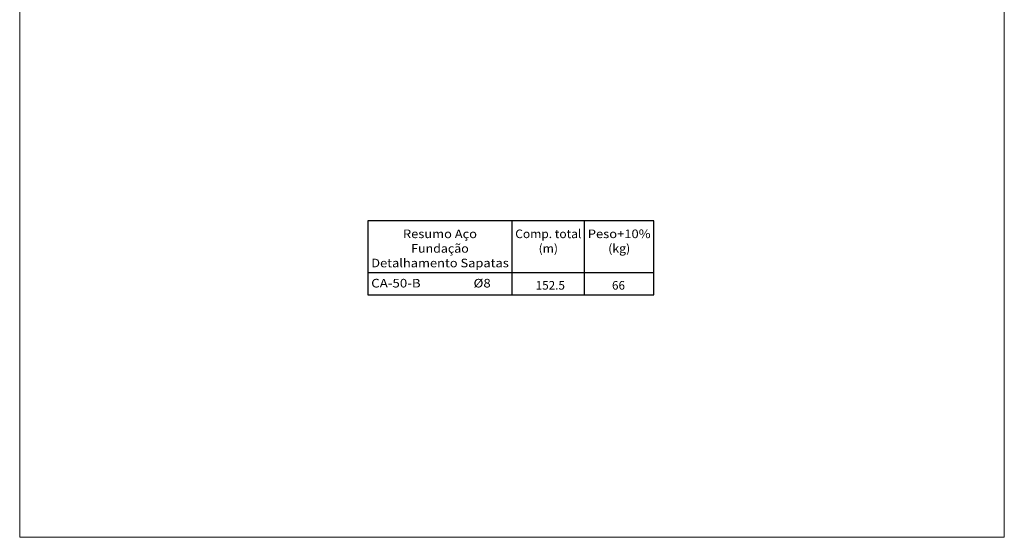
# Model space of a CAD drawing. Units: millimetres. Extents: x 5 to 912, y 5 to 483.
# Drawn here: x 51 to 82, y 305 to 321 of the extents above; entities that cross this region are included whole.
import ezdxf
from ezdxf.enums import TextEntityAlignment as Align

# ---------------------------------------------------------------- set-up
doc = ezdxf.new("R2010")
doc.units = ezdxf.units.MM
for name, color, linetype in [('FUN_Planta', 8, 'CONTINUOUS'), ('TABELAS', 2, 'CONTINUOUS'), ('TEXTO_TABELAS', 2, 'CONTINUOUS')]:
    doc.layers.add(name, color=color, linetype=linetype)
doc.styles.add('CYPETXT', font='monotxt', dxfattribs={"height": 0.2})

msp = doc.modelspace()

# ---------------------------------------------------------------- linework, layer by layer
at = {"layer": 'FUN_Planta', "lineweight": 0}
msp.add_lwpolyline([(51.1029, 305.399), (81.7057, 305.399), (81.7057, 321.8516), (51.1029, 321.8516)], close=True, dxfattribs=at)
at = {"layer": 'TABELAS', "linetype": 'Continuous'}
for p, q in [((70.8123, 315.2253), (61.9283, 315.2253)), ((61.9283, 315.2253), (61.9283, 312.9253)), ((66.4043, 312.9253), (66.4043, 315.2253)), ((68.6603, 312.9253), (68.6603, 315.2253)), ((70.8123, 312.9253), (70.8123, 315.2253)), ((70.8123, 312.9253), (70.8123, 315.2253)), ((61.9283, 313.6253), (70.8123, 313.6253)), ((61.9283, 312.9253), (70.8123, 312.9253))]:
    msp.add_line(p, q, dxfattribs=at)

# ---------------------------------------------------------------- texts
at = {"layer": 'TEXTO_TABELAS', "linetype": 'Continuous', "style": 'CYPETXT'}
for s, height, width, p, p2 in [('Resumo Aço', 0.26667, 0.892241, (63.0163, 314.6916), (65.3163, 314.6916)), ('Comp. total', 0.266667, 0.734286, (66.5043, 314.6916), (68.5603, 314.6916)), ('Peso+10%', 0.26667, 0.954783, (68.7603, 314.6916), (70.7123, 314.6916)), ('Fundação', 0.26667, 0.874565, (63.2723, 314.2386), (65.0603, 314.2386)), ('(m)', 0.26667, 0.964286, (67.2323, 314.2386), (67.8323, 314.2386)), ('(kg)', 0.26667, 0.7695, (69.3943, 314.2386), (70.0783, 314.2386)), ('Detalhamento Sapatas', 0.266667, 0.815339, (62.0283, 313.7856), (66.3043, 313.7856)), ('CA-50-B', 0.26667, 0.864, (62.0283, 313.1586), (63.5643, 313.1586)), ('%%c8', 0.26667, 1.206, (65.2083, 313.1586), (65.7443, 313.1586))]:
    msp.add_text(s, height=height, dxfattribs=dict(at, width=width)).set_placement(p, p2, align=Align.FIT)
for s, p in [('152.5', (67.1403, 313.092)), ('66', (69.5123, 313.092))]:
    msp.add_text(s, height=0.26667, dxfattribs=at).set_placement(p)

doc.saveas('drawing.dxf')
